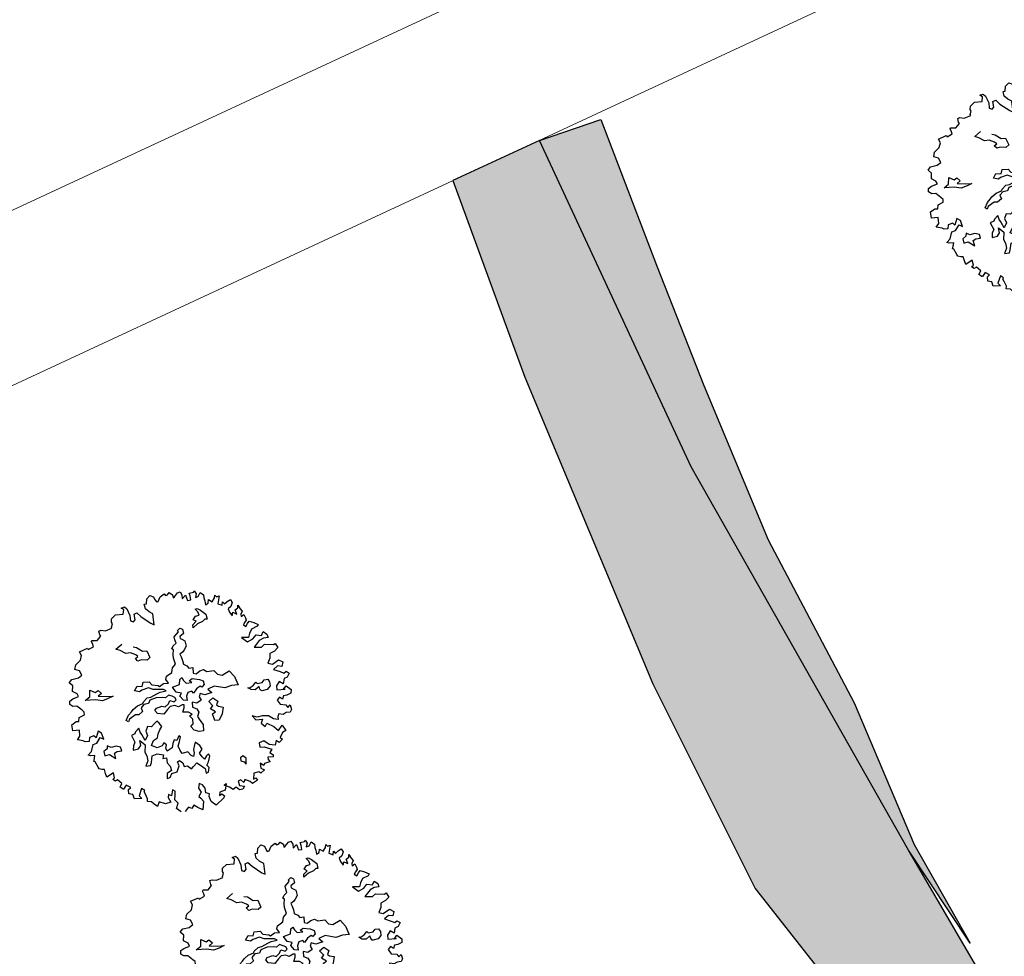
# Model space of a CAD drawing. Units: metres. Extents: x 1623 to 2647, y 855 to 1512.
# Drawn here: x 2235 to 2272, y 1080 to 1116 of the extents above; entities that cross this region are included whole.
import ezdxf

# ---------------------------------------------------------------- set-up
doc = ezdxf.new("R2010")
doc.units = ezdxf.units.M
doc.header["$MEASUREMENT"] = 0
doc.layers.add('BLUE', color=5, linetype='Continuous')
doc.layers.add('G', color=76, linetype='Continuous')
doc.layers.add('dRAIN', color=151, linetype='Continuous', lineweight=20)
doc.layers.add('line', color=28, linetype='Continuous', lineweight=15)

# ---------------------------------------------------------------- blocks, each defined once
blk = doc.blocks.new('TREE-1')
at = {"layer": 'G'}
for p, q in [((4.69, -1.387), (4.923, -1.283)), ((4.923, -1.283), (5.265, -1.371)), ((5.265, -1.065), (5.426, -1.065)), ((5.353, -1.174), (5.265, -1.065)), ((5.265, -1.371), (5.353, -1.174)), ((5.426, -1.065), (5.499, -1.19)), ((5.499, -1.19), (5.535, -1.517)), ((6.302, -1.46), (6.323, -1.247)), ((6.323, -1.247), (6.427, -1.262)), ((6.427, -1.262), (6.515, -1.05)), ((6.515, -1.05), (6.696, -0.962)), ((6.696, -0.962), (6.841, -1.065)), ((6.841, -1.065), (6.841, -1.19)), ((6.841, -1.19), (6.878, -1.335)), ((6.878, -1.335), (6.966, -1.335)), ((6.966, -1.335), (7.127, -1.174)), ((7.127, -1.174), (7.339, -1.102)), ((7.339, -1.102), (7.376, -1.19)), ((7.376, -1.19), (7.464, -1.19)), ((7.464, -1.19), (7.573, -1.122)), ((7.573, -1.122), (7.681, -1.262)), ((7.681, -1.262), (7.661, -1.408)), ((7.733, -1.387), (7.93, -1.262)), ((7.93, -1.262), (8.055, -1.247)), ((8.055, -1.247), (8.091, -1.408)), ((3.938, -1.911), (3.959, -1.729)), ((3.959, -1.729), (4.068, -1.729)), ((4.068, -1.729), (4.244, -1.817)), ((4.565, -1.745), (4.654, -1.62)), ((4.565, -1.802), (4.565, -1.745)), ((4.638, -1.532), (4.69, -1.387)), ((4.654, -1.62), (4.638, -1.532)), ((5.535, -1.517), (5.478, -1.766)), ((5.478, -1.766), (5.587, -1.854)), ((5.587, -1.854), (5.696, -1.781)), ((5.696, -1.781), (5.732, -1.532)), ((5.732, -1.532), (5.872, -1.517)), ((5.872, -1.517), (5.996, -1.745)), ((5.996, -1.745), (6.323, -2.175)), ((6.411, -1.657), (6.302, -1.46)), ((6.551, -1.802), (6.411, -1.657)), ((7.661, -1.408), (7.733, -1.387)), ((8.091, -1.408), (8.039, -1.584)), ((8.039, -1.584), (8.236, -1.48)), ((8.236, -1.48), (8.252, -1.745)), ((8.252, -1.745), (8.397, -1.766)), ((8.397, -1.766), (8.433, -1.584)), ((8.433, -1.444), (8.63, -1.46)), ((8.433, -1.584), (8.433, -1.444)), ((8.63, -1.46), (8.682, -1.423)), ((8.718, -1.584), (8.63, -1.729)), ((8.63, -1.729), (8.77, -1.729)), ((8.682, -1.423), (8.718, -1.584)), ((8.77, -1.729), (8.915, -1.584)), ((8.915, -1.584), (9.024, -1.729)), ((9.024, -1.729), (8.988, -1.875)), ((3.477, -2.072), (3.528, -2.035)), ((3.492, -2.212), (3.477, -2.072)), ((3.492, -2.321), (3.492, -2.212)), ((3.528, -2.035), (3.544, -2.035)), ((3.544, -2.035), (3.741, -2.103)), ((3.741, -2.103), (3.959, -1.978)), ((3.959, -1.978), (3.938, -1.911)), ((4.244, -1.817), (4.565, -1.802)), ((6.323, -2.175), (6.447, -2.284)), ((6.447, -2.284), (6.551, -1.802)), ((8.45, -2.23), (8.542, -2.23)), ((8.524, -2.388), (8.45, -2.23)), ((8.542, -2.23), (8.667, -2.355)), ((8.988, -2.015), (8.967, -2.196)), ((8.967, -2.196), (9.097, -2.16)), ((8.988, -1.875), (8.988, -2.015)), ((9.097, -2.16), (9.164, -2.015)), ((9.164, -2.015), (9.294, -2.16)), ((9.294, -2.16), (9.455, -2.035)), ((9.455, -2.035), (9.506, -1.911)), ((9.506, -1.911), (9.558, -2.015)), ((9.595, -2.175), (9.506, -2.336)), ((9.558, -2.015), (9.683, -2.015)), ((9.683, -2.015), (9.595, -2.175)), ((2.725, -2.715), (2.849, -2.518)), ((2.813, -2.336), (3.207, -2.3)), ((2.849, -2.518), (2.813, -2.336)), ((3.207, -2.3), (3.222, -2.372)), ((3.222, -2.372), (3.492, -2.321)), ((4.423, -2.766), (4.746, -2.641)), ((8.201, -2.659), (8.362, -2.531)), ((8.307, -2.766), (8.201, -2.659)), ((8.362, -2.531), (8.524, -2.55)), ((8.524, -2.55), (8.524, -2.388)), ((8.667, -2.355), (8.828, -2.605)), ((8.828, -2.605), (8.81, -2.836)), ((9.506, -2.336), (9.667, -2.466)), ((9.667, -2.466), (9.74, -2.321)), ((9.74, -2.321), (9.792, -2.445)), ((9.792, -2.445), (9.952, -2.372)), ((10.025, -2.642), (9.88, -2.715)), ((9.952, -2.372), (10.113, -2.336)), ((10.149, -2.497), (10.025, -2.642)), ((10.113, -2.336), (10.149, -2.497)), ((10.31, -2.803), (10.346, -2.694)), ((10.346, -2.694), (10.403, -2.891)), ((2.346, -3.021), (2.455, -2.839)), ((2.528, -3.161), (2.346, -3.021)), ((2.455, -2.839), (2.725, -2.715)), ((4.584, -2.891), (4.423, -2.766)), ((4.782, -3.104), (4.584, -2.891)), ((4.996, -3.141), (4.782, -3.104)), ((5.194, -3.303), (4.996, -3.141)), ((5.194, -2.928), (5.337, -2.998)), ((5.337, -2.998), (5.535, -3.248)), ((7.11, -3.248), (7.128, -3.104)), ((7.128, -3.104), (7.378, -2.961)), ((7.363, -2.888), (7.506, -2.818)), ((7.378, -2.961), (7.363, -2.888)), ((7.576, -3.104), (7.378, -3.175)), ((7.506, -2.818), (7.594, -2.906)), ((7.594, -2.906), (7.576, -3.104)), ((8.076, -2.998), (8.112, -2.873)), ((8.326, -2.891), (8.076, -2.998)), ((8.112, -2.873), (8.307, -2.766)), ((8.575, -2.873), (8.326, -2.891)), ((8.719, -2.803), (8.575, -2.873)), ((8.81, -2.836), (8.719, -2.803)), ((9.88, -2.715), (9.88, -2.876)), ((9.88, -2.876), (9.952, -3.073)), ((9.952, -3.073), (10.025, -2.927)), ((10.025, -2.927), (10.17, -3.073)), ((10.17, -2.855), (10.31, -2.803)), ((10.17, -3.073), (10.17, -2.855)), ((10.346, -3.125), (10.331, -3.234)), ((10.455, -3.021), (10.346, -3.125)), ((10.403, -2.891), (10.455, -3.021)), ((1.9, -3.519), (2.061, -3.41)), ((2.009, -3.7), (1.9, -3.519)), ((2.061, -3.41), (2.367, -3.446)), ((2.367, -3.446), (2.564, -3.379)), ((2.564, -3.379), (2.528, -3.161)), ((5.121, -3.464), (5.264, -3.409)), ((5.194, -3.607), (5.121, -3.464)), ((5.264, -3.409), (5.194, -3.303)), ((5.535, -3.248), (5.73, -3.303)), ((5.73, -3.303), (5.766, -3.644)), ((6.842, -3.586), (6.948, -3.479)), ((6.897, -3.659), (6.842, -3.586)), ((6.948, -3.479), (7.11, -3.409)), ((7.11, -3.409), (7.11, -3.248)), ((7.378, -3.175), (7.363, -3.266)), ((7.363, -3.266), (7.415, -3.318)), ((7.415, -3.318), (7.521, -3.443)), ((7.521, -3.443), (7.506, -3.696)), ((10.383, -3.54), (10.295, -3.628)), ((10.331, -3.234), (10.471, -3.182)), ((10.492, -3.467), (10.383, -3.54)), ((10.471, -3.182), (10.492, -3.358)), ((10.492, -3.358), (10.492, -3.467)), ((10.492, -3.628), (10.6, -3.555)), ((10.6, -3.555), (10.777, -3.68)), ((1.916, -3.949), (2.009, -3.7)), ((2.077, -4.11), (1.916, -3.949)), ((5.355, -3.607), (5.194, -3.607)), ((5.605, -3.714), (5.355, -3.607)), ((5.766, -3.644), (5.605, -3.714)), ((6.772, -4.016), (6.824, -3.854)), ((6.772, -4.302), (6.772, -4.016)), ((6.824, -3.854), (6.897, -3.659)), ((7.253, -3.891), (7.11, -3.946)), ((7.11, -3.946), (7.128, -4.071)), ((7.363, -3.821), (7.253, -3.891)), ((7.506, -3.696), (7.363, -3.821)), ((10.295, -3.628), (10.383, -3.737)), ((10.383, -3.737), (10.492, -3.628)), ((10.58, -3.934), (10.435, -4.095)), ((10.865, -3.897), (10.58, -3.934)), ((10.777, -3.68), (10.937, -3.84)), ((10.937, -3.84), (10.865, -3.897)), ((1.594, -4.468), (1.651, -4.323)), ((1.703, -4.592), (1.594, -4.468)), ((1.651, -4.323), (1.812, -4.271)), ((1.812, -4.271), (2.097, -4.255)), ((2.097, -4.255), (2.077, -4.11)), ((2.33, -4.522), (2.58, -4.43)), ((2.58, -4.43), (2.686, -4.144)), ((2.686, -4.144), (2.884, -4.324)), ((2.884, -4.324), (3.028, -4.287)), ((3.134, -4.467), (2.954, -4.537)), ((3.028, -4.287), (3.134, -4.467)), ((6.485, -4.607), (6.592, -4.427)), ((6.592, -4.427), (6.772, -4.302)), ((7.128, -4.25), (7.11, -4.427)), ((7.11, -4.427), (7.235, -4.555)), ((7.128, -4.071), (7.128, -4.25)), ((10.025, -4.146), (10.222, -4.432)), ((10.331, -4.255), (10.025, -4.146)), ((10.222, -4.432), (10.492, -4.38)), ((10.435, -4.095), (10.331, -4.255)), ((10.492, -4.38), (10.689, -4.255)), ((10.689, -4.255), (10.922, -4.359)), ((10.922, -4.359), (11.046, -4.219)), ((11.046, -4.219), (11.171, -4.38)), ((11.171, -4.38), (11.171, -4.541)), ((1.88, -4.65), (1.703, -4.592)), ((2.04, -4.899), (1.88, -4.65)), ((2.113, -5.007), (2.04, -4.899)), ((2.778, -4.647), (2.33, -4.522)), ((3.064, -4.79), (2.778, -4.647)), ((2.954, -4.537), (3.314, -4.68)), ((3.35, -4.79), (3.064, -4.79)), ((3.314, -4.68), (3.6, -4.753)), ((3.6, -4.753), (3.35, -4.79)), ((4.606, -4.842), (4.782, -4.68)), ((4.801, -4.967), (4.606, -4.842)), ((4.782, -4.68), (4.999, -4.769)), ((4.926, -4.93), (4.801, -4.967)), ((5.248, -4.93), (4.926, -4.93)), ((4.999, -4.769), (5.105, -4.607)), ((5.105, -4.607), (5.373, -4.68)), ((5.428, -5.073), (5.248, -4.93)), ((5.373, -4.68), (5.447, -4.842)), ((5.447, -4.842), (5.696, -4.967)), ((6.126, -4.823), (6.199, -4.698)), ((6.181, -5.018), (6.126, -4.823)), ((6.199, -4.698), (6.485, -4.607)), ((7.235, -4.555), (7.29, -4.68)), ((7.29, -4.68), (7.469, -4.714)), ((7.469, -4.714), (7.396, -4.967)), ((10.74, -4.541), (10.419, -4.753)), ((10.419, -4.753), (10.74, -4.862)), ((10.958, -4.504), (10.74, -4.541)), ((10.74, -4.862), (10.922, -4.79)), ((10.922, -4.79), (11.295, -4.935)), ((11.171, -4.541), (10.958, -4.504)), ((11.295, -4.935), (11.383, -4.914)), ((11.383, -4.914), (11.44, -5.132)), ((1.325, -5.651), (1.382, -5.365)), ((1.382, -5.365), (1.615, -5.293)), ((1.615, -5.293), (1.74, -5.329)), ((1.74, -5.329), (1.812, -5.168)), ((1.812, -5.168), (2.077, -5.132)), ((2.077, -5.132), (2.113, -5.007)), ((4.819, -5.448), (5.035, -5.342)), ((5.035, -5.342), (5.212, -5.36)), ((5.212, -5.36), (5.517, -5.305)), ((5.66, -5.143), (5.428, -5.073)), ((5.517, -5.305), (5.696, -5.287)), ((5.876, -5.217), (5.66, -5.143)), ((5.696, -4.967), (5.751, -5.037)), ((5.696, -5.287), (5.964, -5.323)), ((5.751, -5.037), (5.964, -4.967)), ((5.964, -5.323), (5.876, -5.217)), ((5.964, -4.967), (6.181, -5.018)), ((6.303, -5.253), (6.644, -5.253)), ((6.376, -5.524), (6.303, -5.253)), ((6.644, -5.253), (6.732, -5.04)), ((6.732, -5.04), (6.842, -4.985)), ((6.842, -4.985), (6.875, -5.128)), ((6.875, -5.128), (6.948, -5.29)), ((6.948, -5.29), (7.198, -5.345)), ((7.11, -5.238), (7.271, -5.183)), ((7.198, -5.345), (7.11, -5.238)), ((7.271, -5.183), (7.573, -5.326)), ((7.396, -4.967), (7.521, -5.037)), ((7.521, -5.037), (7.719, -4.967)), ((7.573, -5.326), (7.716, -5.451)), ((7.719, -4.967), (7.899, -4.967)), ((7.899, -4.967), (8.024, -5.092)), ((8.024, -5.092), (8.329, -5.162)), ((8.329, -5.162), (8.435, -5.378)), ((8.435, -5.378), (8.615, -5.485)), ((8.615, -5.485), (8.99, -5.396)), ((8.99, -5.396), (9.133, -5.735)), ((11.01, -5.272), (10.937, -5.469)), ((11.243, -5.236), (11.01, -5.272)), ((11.44, -5.132), (11.243, -5.236)), ((1.631, -5.723), (1.325, -5.651)), ((1.558, -5.988), (1.631, -5.723)), ((3.798, -6.003), (3.978, -5.808)), ((3.978, -5.808), (4.158, -5.701)), ((4.158, -5.701), (4.264, -5.628)), ((4.264, -5.628), (4.496, -5.54)), ((4.496, -5.54), (4.767, -5.521)), ((4.801, -5.573), (4.624, -5.683)), ((4.624, -5.683), (4.639, -5.86)), ((4.767, -5.521), (4.819, -5.448)), ((5.017, -5.61), (4.801, -5.573)), ((5.124, -5.485), (5.017, -5.61)), ((5.428, -5.467), (5.124, -5.485)), ((5.715, -5.558), (5.428, -5.467)), ((5.84, -5.61), (5.715, -5.558)), ((6.001, -5.54), (5.84, -5.61)), ((5.876, -5.915), (5.983, -5.79)), ((5.983, -5.79), (6.144, -5.915)), ((6.144, -5.646), (6.001, -5.54)), ((6.251, -5.735), (6.144, -5.646)), ((6.269, -5.86), (6.251, -5.735)), ((6.589, -5.649), (6.376, -5.524)), ((6.482, -5.756), (6.589, -5.649)), ((6.571, -5.988), (6.482, -5.756)), ((6.875, -5.719), (6.769, -5.863)), ((7.073, -5.719), (6.875, -5.719)), ((7.11, -5.826), (7.073, -5.719)), ((7.305, -5.683), (7.11, -5.826)), ((7.503, -5.631), (7.305, -5.683)), ((7.558, -5.701), (7.503, -5.631)), ((7.701, -5.613), (7.558, -5.701)), ((7.716, -5.451), (7.701, -5.613)), ((8.112, -5.844), (7.792, -5.878)), ((8.542, -6.076), (8.112, -5.844)), ((9.133, -5.735), (9.169, -6.149)), ((10.937, -5.469), (10.777, -5.651)), ((10.777, -5.651), (10.958, -5.76)), ((10.958, -5.76), (11.295, -5.666)), ((11.295, -5.666), (11.44, -5.827)), ((11.44, -5.827), (11.332, -6.009)), ((1.397, -6.097), (1.558, -5.988)), ((1.631, -6.242), (1.397, -6.097)), ((1.703, -6.315), (1.631, -6.242)), ((1.952, -6.185), (1.88, -6.346)), ((2.17, -6.185), (1.952, -6.185)), ((2.237, -6.294), (2.17, -6.185)), ((2.419, -6.045), (2.237, -6.294)), ((2.543, -6.185), (2.419, -6.045)), ((2.543, -6.475), (2.543, -6.185)), ((3.871, -6.094), (3.798, -6.003)), ((3.96, -5.988), (3.871, -6.094)), ((4.283, -5.896), (3.96, -5.988)), ((4.426, -5.951), (4.283, -5.896)), ((4.639, -5.86), (4.426, -5.951)), ((5.178, -6.003), (5.285, -5.915)), ((5.248, -6.164), (5.178, -6.003)), ((5.517, -6.292), (5.248, -6.164)), ((5.285, -5.915), (5.553, -5.915)), ((5.751, -6.149), (5.517, -6.292)), ((5.553, -5.915), (5.678, -6.003)), ((5.678, -6.003), (5.876, -5.915)), ((5.913, -6.058), (5.751, -6.149)), ((6.126, -6.094), (5.913, -6.058)), ((6.251, -6.201), (6.126, -6.094)), ((6.144, -5.915), (6.269, -5.86)), ((6.449, -6.164), (6.251, -6.201)), ((6.537, -6.201), (6.449, -6.164)), ((6.485, -6.326), (6.537, -6.201)), ((6.732, -6.061), (6.571, -5.988)), ((6.769, -5.863), (6.732, -6.061)), ((6.915, -6.201), (6.86, -6.417)), ((7.11, -6.308), (6.915, -6.201)), ((7.345, -6.256), (7.11, -6.308)), ((7.396, -5.951), (7.308, -6.076)), ((7.308, -6.076), (7.345, -6.256)), ((7.576, -6.076), (7.396, -5.951)), ((7.917, -6.076), (7.576, -6.076)), ((7.792, -5.878), (7.917, -6.076)), ((8.865, -6.076), (8.542, -6.076)), ((9.169, -6.149), (8.865, -6.076)), ((9.812, -6.402), (9.974, -6.292)), ((9.974, -6.292), (10.01, -6.366)), ((11.155, -5.92), (10.922, -6.009)), ((10.922, -6.009), (11.186, -6.206)), ((11.332, -6.009), (11.155, -5.92)), ((11.186, -6.206), (11.316, -6.33)), ((11.316, -6.33), (11.44, -6.278)), ((11.44, -6.278), (11.549, -6.403)), ((1.88, -6.346), (1.703, -6.315)), ((1.828, -6.812), (2.009, -6.543)), ((2.009, -6.543), (2.186, -6.543)), ((2.186, -6.543), (2.419, -6.346)), ((2.419, -6.346), (2.543, -6.475)), ((3.975, -6.704), (3.798, -6.722)), ((3.798, -6.722), (3.85, -7.064)), ((4.03, -6.634), (3.975, -6.704)), ((4.228, -6.527), (4.03, -6.634)), ((4.228, -6.722), (4.228, -6.527)), ((4.261, -6.847), (4.228, -6.722)), ((4.621, -6.579), (4.478, -6.759)), ((4.801, -6.652), (4.621, -6.579)), ((4.977, -6.561), (4.801, -6.652)), ((5.105, -6.491), (4.977, -6.561)), ((5.175, -6.616), (5.105, -6.491)), ((5.248, -6.795), (5.175, -6.616)), ((6.376, -6.488), (6.485, -6.326)), ((6.61, -6.579), (6.376, -6.488)), ((6.592, -6.756), (6.735, -6.722)), ((6.735, -6.722), (6.61, -6.579)), ((6.86, -6.417), (7.022, -6.561)), ((7.058, -6.737), (6.933, -6.899)), ((7.022, -6.561), (7.058, -6.737)), ((7.61, -6.759), (7.753, -6.67)), ((7.646, -6.417), (7.878, -6.329)), ((7.753, -6.67), (7.646, -6.417)), ((7.878, -6.329), (8.039, -6.545)), ((8.039, -6.545), (7.933, -6.689)), ((7.933, -6.689), (8.003, -6.777)), ((9.651, -6.545), (9.544, -6.417)), ((9.544, -6.417), (9.651, -6.436)), ((9.651, -6.436), (9.812, -6.402)), ((9.831, -6.616), (9.651, -6.545)), ((10.044, -6.527), (9.831, -6.616)), ((10.01, -6.366), (10.242, -6.402)), ((10.044, -6.652), (10.044, -6.527)), ((10.08, -6.74), (10.044, -6.652)), ((10.117, -6.759), (10.08, -6.74)), ((10.242, -6.402), (10.367, -6.311)), ((10.528, -6.67), (10.348, -6.777)), ((10.367, -6.311), (10.528, -6.347)), ((10.528, -6.347), (10.565, -6.491)), ((10.565, -6.491), (10.528, -6.67)), ((10.989, -6.615), (10.813, -6.761)), ((11.135, -6.776), (10.989, -6.615)), ((11.243, -6.564), (11.135, -6.776)), ((11.404, -6.543), (11.243, -6.564)), ((11.549, -6.403), (11.404, -6.543)), ((1.631, -6.921), (1.828, -6.812)), ((1.719, -6.994), (1.631, -6.921)), ((1.916, -7.046), (1.719, -6.994)), ((1.812, -7.243), (1.916, -7.046)), ((2.366, -7.009), (2.348, -7.207)), ((2.543, -6.939), (2.366, -7.009)), ((2.598, -6.814), (2.543, -6.939)), ((2.741, -6.939), (2.598, -6.814)), ((2.973, -6.957), (2.741, -6.939)), ((3.152, -7.064), (2.973, -6.957)), ((3.152, -7.243), (3.152, -7.064)), ((3.85, -7.064), (3.725, -7.207)), ((4.048, -7.295), (4.085, -7.064)), ((4.085, -7.064), (4.246, -7.332)), ((4.316, -7.152), (4.261, -6.847)), ((4.496, -6.975), (4.316, -7.152)), ((4.478, -6.759), (4.496, -6.975)), ((4.889, -7.225), (4.977, -7.064)), ((4.977, -7.064), (5.105, -6.902)), ((5.105, -6.902), (5.248, -6.795)), ((6.501, -7.24), (6.644, -7.152)), ((6.699, -6.954), (6.592, -6.756)), ((6.644, -7.152), (6.699, -6.954)), ((6.933, -6.899), (6.985, -7.097)), ((6.985, -7.097), (7.058, -7.329)), ((7.789, -6.975), (7.61, -6.759)), ((7.628, -7.009), (7.789, -6.975)), ((7.628, -7.332), (7.628, -7.009)), ((8.039, -7.152), (7.808, -7.387)), ((8.003, -6.777), (8.182, -6.884)), ((8.182, -6.884), (8.039, -7.152)), ((10.348, -6.777), (10.117, -6.759)), ((10.813, -6.761), (10.761, -6.937)), ((10.761, -6.937), (11.135, -7.03)), ((11.046, -7.03), (11.223, -6.901)), ((11.135, -7.03), (11.046, -7.03)), ((11.223, -6.901), (11.383, -7.134)), ((11.383, -7.134), (11.316, -7.295)), ((1.776, -7.279), (1.812, -7.243)), ((1.828, -7.316), (1.776, -7.279)), ((1.88, -7.601), (1.828, -7.316)), ((1.9, -7.689), (1.88, -7.601)), ((2.348, -7.207), (2.561, -7.225)), ((2.561, -7.225), (2.778, -7.493)), ((2.778, -7.493), (2.796, -7.243)), ((2.796, -7.243), (2.939, -7.207)), ((2.939, -7.207), (3.152, -7.243)), ((3.725, -7.207), (3.655, -7.387)), ((3.655, -7.387), (3.905, -7.42)), ((3.905, -7.42), (4.048, -7.295)), ((4.246, -7.332), (4.118, -7.655)), ((4.118, -7.655), (4.155, -7.835)), ((4.514, -7.457), (4.676, -7.277)), ((4.728, -7.655), (4.514, -7.457)), ((4.676, -7.277), (4.889, -7.225)), ((4.962, -7.637), (4.728, -7.655)), ((5.087, -7.53), (4.962, -7.637)), ((5.175, -7.655), (5.087, -7.53)), ((5.087, -7.798), (5.175, -7.655)), ((5.568, -7.563), (5.462, -7.691)), ((5.678, -7.618), (5.568, -7.563)), ((5.836, -7.457), (5.678, -7.618)), ((5.785, -7.707), (5.891, -7.53)), ((5.891, -7.53), (5.836, -7.457)), ((6.592, -7.438), (6.501, -7.24)), ((6.787, -7.582), (6.592, -7.438)), ((6.985, -7.615), (6.787, -7.582)), ((7.058, -7.329), (6.985, -7.615)), ((7.808, -7.387), (7.628, -7.332)), ((10.777, -7.295), (10.632, -7.388)), ((10.632, -7.388), (10.689, -7.616)), ((10.689, -7.616), (10.922, -7.725)), ((10.865, -7.425), (10.777, -7.295)), ((10.958, -7.295), (10.865, -7.425)), ((11.119, -7.316), (10.958, -7.295)), ((11.316, -7.295), (11.119, -7.316)), ((2.009, -7.762), (1.9, -7.689)), ((2.113, -7.798), (2.009, -7.762)), ((2.113, -7.98), (2.113, -7.798)), ((2.113, -8.156), (2.113, -7.98)), ((2.455, -8.068), (2.113, -8.156)), ((2.434, -8.301), (2.455, -8.068)), ((4.118, -8.066), (3.96, -8.264)), ((4.155, -7.835), (4.118, -8.066)), ((4.261, -8.191), (4.389, -7.923)), ((4.389, -7.923), (4.639, -7.905)), ((4.639, -7.905), (4.889, -8.048)), ((4.889, -8.048), (4.801, -8.191)), ((5.105, -7.941), (5.087, -7.798)), ((5.373, -7.868), (5.105, -7.941)), ((5.462, -7.691), (5.373, -7.868)), ((5.66, -7.886), (5.785, -7.707)), ((5.678, -8.103), (5.66, -7.886)), ((5.712, -8.264), (5.678, -8.103)), ((6.376, -8.085), (6.266, -8.264)), ((6.446, -7.978), (6.376, -8.085)), ((6.607, -8.191), (6.446, -7.978)), ((9.309, -7.689), (9.398, -7.922)), ((9.506, -7.834), (9.309, -7.689)), ((9.398, -7.922), (9.704, -7.995)), ((9.74, -7.85), (9.506, -7.834)), ((9.704, -7.995), (9.595, -8.14)), ((10.009, -7.943), (9.74, -7.85)), ((10.186, -8.14), (10.009, -7.943)), ((10.403, -8.104), (10.383, -8.244)), ((10.492, -8.011), (10.403, -8.104)), ((10.668, -8.104), (10.492, -8.011)), ((10.829, -8.068), (10.668, -8.104)), ((11.01, -8.104), (10.829, -8.068)), ((10.922, -7.725), (10.974, -7.871)), ((10.974, -7.871), (11.119, -7.798)), ((11.098, -8.011), (11.01, -8.104)), ((11.119, -7.798), (11.098, -8.011)), ((2.331, -8.353), (2.434, -8.301)), ((2.419, -8.462), (2.331, -8.353)), ((2.528, -8.441), (2.419, -8.462)), ((2.668, -8.659), (2.528, -8.441)), ((3.96, -8.264), (4.173, -8.316)), ((4.173, -8.316), (4.261, -8.191)), ((4.801, -8.191), (4.977, -8.228)), ((4.977, -8.228), (4.926, -8.441)), ((4.926, -8.441), (5.014, -8.639)), ((5.392, -8.566), (5.498, -8.533)), ((5.498, -8.533), (5.605, -8.676)), ((5.98, -8.28), (5.712, -8.264)), ((6.071, -8.496), (5.98, -8.28)), ((6.159, -8.566), (6.071, -8.496)), ((6.251, -8.423), (6.159, -8.566)), ((6.266, -8.264), (6.251, -8.423)), ((6.464, -8.514), (6.644, -8.389)), ((6.537, -8.709), (6.464, -8.514)), ((6.644, -8.389), (6.607, -8.191)), ((9.595, -8.14), (9.704, -8.353)), ((9.704, -8.353), (9.828, -8.229)), ((9.828, -8.229), (10.077, -8.477)), ((10.077, -8.477), (10.222, -8.726)), ((10.383, -8.244), (10.186, -8.14)), ((10.222, -8.726), (10.455, -8.55)), ((10.455, -8.55), (10.543, -8.835)), ((2.528, -8.784), (2.668, -8.659)), ((2.631, -8.924), (2.528, -8.784)), ((2.652, -8.924), (2.631, -8.924)), ((2.828, -8.799), (2.652, -8.924)), ((2.989, -8.96), (2.828, -8.799)), ((2.865, -9.017), (2.989, -8.96)), ((4.764, -8.907), (4.691, -9.124)), ((4.996, -8.837), (4.764, -8.907)), ((4.834, -9.124), (4.977, -8.981)), ((4.977, -8.981), (5.23, -8.981)), ((5.014, -8.639), (4.996, -8.837)), ((5.23, -8.981), (5.407, -8.764)), ((5.407, -8.764), (5.392, -8.566)), ((5.605, -8.676), (5.605, -8.853)), ((5.605, -8.853), (5.766, -8.889)), ((5.766, -8.889), (5.891, -9.069)), ((5.891, -9.069), (6.016, -8.996)), ((6.016, -8.996), (6.214, -8.889)), ((6.214, -8.889), (6.339, -9.051)), ((6.589, -8.853), (6.537, -8.709)), ((6.732, -8.728), (6.589, -8.853)), ((6.857, -8.676), (6.732, -8.728)), ((6.732, -9.032), (6.875, -8.801)), ((6.875, -8.801), (6.857, -8.676)), ((9.201, -8.96), (9.164, -9.157)), ((9.434, -8.944), (9.201, -8.96)), ((9.615, -9.193), (9.434, -8.944)), ((10.367, -8.872), (10.186, -9.053)), ((10.543, -8.835), (10.367, -8.872)), ((2.813, -9.214), (2.865, -9.017)), ((2.974, -9.302), (2.813, -9.214)), ((2.974, -9.515), (2.974, -9.302)), ((3.44, -9.178), (3.222, -9.447)), ((3.222, -9.447), (3.295, -9.608)), ((3.544, -9.302), (3.44, -9.178)), ((3.492, -9.354), (3.544, -9.302)), ((3.513, -9.479), (3.492, -9.354)), ((4.691, -9.124), (4.834, -9.124)), ((6.339, -9.051), (6.482, -9.267)), ((6.482, -9.267), (6.464, -9.48)), ((6.571, -9.462), (6.68, -9.282)), ((6.607, -9.139), (6.732, -9.032)), ((6.68, -9.282), (6.607, -9.139)), ((8.164, -9.337), (8.146, -9.462)), ((8.307, -9.282), (8.164, -9.337)), ((8.417, -9.426), (8.307, -9.282)), ((8.326, -9.697), (8.417, -9.426)), ((9.164, -9.157), (9.361, -9.214)), ((9.361, -9.214), (9.652, -9.427)), ((9.652, -9.427), (9.522, -9.536)), ((9.864, -9.302), (9.615, -9.193)), ((9.973, -9.121), (9.864, -9.302)), ((10.077, -9.25), (9.973, -9.121)), ((10.274, -9.157), (10.077, -9.25)), ((10.186, -9.053), (10.274, -9.157)), ((3.295, -9.608), (2.974, -9.515)), ((3.492, -9.821), (3.544, -9.712)), ((3.674, -9.894), (3.492, -9.821)), ((3.544, -9.712), (3.513, -9.479)), ((3.741, -10.034), (3.674, -9.894)), ((4.514, -9.836), (4.456, -9.966)), ((4.622, -9.945), (4.514, -9.836)), ((4.747, -9.696), (4.622, -9.945)), ((4.851, -9.785), (4.747, -9.696)), ((4.799, -9.945), (4.851, -9.785)), ((5.996, -9.821), (5.908, -10.018)), ((6.126, -9.93), (5.996, -9.821)), ((6.464, -9.48), (6.571, -9.462)), ((8.146, -9.462), (8.274, -9.569)), ((8.274, -9.569), (8.326, -9.697)), ((8.936, -9.857), (8.9, -10.091)), ((9.061, -10.018), (8.936, -9.857)), ((9.361, -9.712), (9.346, -9.821)), ((9.346, -9.821), (9.398, -9.945)), ((9.595, -9.785), (9.361, -9.712)), ((9.522, -9.536), (9.631, -9.696)), ((9.631, -9.696), (9.595, -9.785)), ((3.85, -10.194), (3.741, -10.034)), ((3.995, -10.018), (3.85, -10.194)), ((4.244, -10.194), (3.995, -10.018)), ((4.493, -10.194), (4.244, -10.194)), ((4.456, -9.966), (4.493, -10.194)), ((4.711, -10.163), (4.799, -9.945)), ((4.799, -10.36), (4.711, -10.163)), ((5.96, -10.231), (5.784, -10.376)), ((5.908, -10.018), (5.96, -10.231)), ((6.193, -10.106), (6.126, -9.93)), ((6.142, -10.324), (6.193, -10.106)), ((6.287, -10.428), (6.142, -10.324)), ((7.163, -10.231), (7.018, -10.5)), ((7.054, -10.267), (7.163, -10.231)), ((7.251, -10.428), (7.054, -10.267)), ((7.858, -10.288), (7.718, -10.303)), ((7.718, -10.303), (7.718, -10.521)), ((7.951, -10.449), (7.858, -10.288)), ((8.039, -10.34), (7.951, -10.449)), ((8.236, -10.5), (8.039, -10.34)), ((8.521, -10.194), (8.412, -10.449)), ((8.755, -10.215), (8.521, -10.194)), ((8.827, -10.303), (8.755, -10.215)), ((9.024, -10.215), (8.827, -10.303)), ((8.9, -10.091), (9.024, -10.215)), ((9.128, -9.945), (9.061, -10.018)), ((9.273, -9.945), (9.128, -9.945)), ((9.398, -9.945), (9.273, -9.945)), ((4.654, -10.557), (4.799, -10.36)), ((4.799, -10.77), (4.654, -10.557)), ((5.193, -10.682), (4.98, -10.822)), ((5.317, -10.786), (5.193, -10.682)), ((5.442, -10.682), (5.317, -10.786)), ((5.587, -10.843), (5.442, -10.682)), ((5.929, -10.646), (5.763, -11.019)), ((5.784, -10.376), (5.856, -10.485)), ((5.856, -10.485), (5.929, -10.646)), ((6.23, -10.537), (6.287, -10.428)), ((6.25, -10.786), (6.23, -10.537)), ((6.411, -11.019), (6.25, -10.786)), ((6.857, -10.806), (6.411, -11.019)), ((6.769, -10.5), (6.696, -10.646)), ((6.696, -10.646), (6.821, -10.609)), ((7.018, -10.5), (6.769, -10.5)), ((6.821, -10.609), (6.909, -10.734)), ((6.909, -10.734), (6.857, -10.806)), ((7.376, -10.589), (7.251, -10.428)), ((7.536, -10.537), (7.376, -10.589)), ((7.645, -10.698), (7.536, -10.537)), ((7.806, -10.718), (7.645, -10.698)), ((7.718, -10.521), (7.915, -10.609)), ((7.915, -10.609), (7.806, -10.718)), ((8.309, -10.625), (8.236, -10.5)), ((8.573, -10.557), (8.309, -10.625)), ((8.412, -10.449), (8.542, -10.428)), ((8.542, -10.428), (8.573, -10.557)), ((5.763, -11.019), (5.587, -10.843))]:
    blk.add_line(p, q, dxfattribs=at)

msp = doc.modelspace()

# ---------------------------------------------------------------- hatches: boundary and pattern name
at = {"layer": 'dRAIN', "lineweight": 30}
for points in [[(2256.884, 1111.768), (2254.566, 1110.977), (2260.297, 1098.659), (2268.501, 1084.191), (2270.819, 1080.68), (2268.713, 1084.404), (2266.444, 1089.748), (2263.203, 1095.901), (2260.773, 1101.73), (2258.99, 1106.263)], [(2254.566, 1110.977), (2251.301, 1109.459), (2254.023, 1102.034), (2258.849, 1090.46), (2262.71, 1082.744), (2268.018, 1075.992), (2275.258, 1062.007), (2295.527, 1028.249), (2308.076, 1001.725), (2316.763, 976.165), (2317.245, 938.549), (2305.662, 907.202), (2310.971, 904.791), (2322.071, 938.066), (2321.106, 979.058), (2308.076, 1015.228), (2296.493, 1037.412), (2285.393, 1055.255), (2268.501, 1084.191), (2260.297, 1098.659)]]:
    msp.add_hatch(color=151, dxfattribs=at).paths.add_polyline_path(points)

# ---------------------------------------------------------------- linework, layer by layer
at = {"layer": 'dRAIN', "color": 151, "lineweight": 30}
for points in [[(2254.566, 1110.977), (2254.566, 1110.977), (2256.884, 1111.768), (2258.99, 1106.263), (2260.773, 1101.73), (2263.203, 1095.901), (2266.444, 1089.748), (2268.713, 1084.404), (2270.819, 1080.68), (2268.501, 1084.191)], [(2251.301, 1109.459), (2254.023, 1102.034), (2258.849, 1090.46), (2262.71, 1082.744), (2268.018, 1075.992), (2275.258, 1062.007), (2295.527, 1028.249), (2308.076, 1001.725), (2316.763, 976.165), (2317.245, 938.549), (2305.662, 907.202), (2310.971, 904.791), (2322.071, 938.066), (2321.106, 979.058), (2308.076, 1015.228), (2296.493, 1037.412), (2285.393, 1055.255), (2268.501, 1084.191), (2260.297, 1098.659), (2254.566, 1110.977), (2251.301, 1109.459)]]:
    msp.add_lwpolyline(points, dxfattribs=at)
at = {"layer": 'line', "lineweight": 15}
for p, q in [((2230.319, 1106.315), (2274.908, 1127.058)), ((2226.851, 1098.084), (2275.751, 1120.833))]:
    msp.add_line(p, q, dxfattribs=at)

# ---------------------------------------------------------------- block references
at = {"layer": 'BLUE', "xscale": 0.8249999999999883, "yscale": 0.8249999999998181, "zscale": 0.8250000000000001, "rotation": 19.17306922765979}
for p in [(2266.8, 1112.079), (2234.392, 1092.731), (2238.579, 1083.319)]:
    msp.add_blockref('TREE-1', p, dxfattribs=at)

doc.saveas('drawing.dxf')
